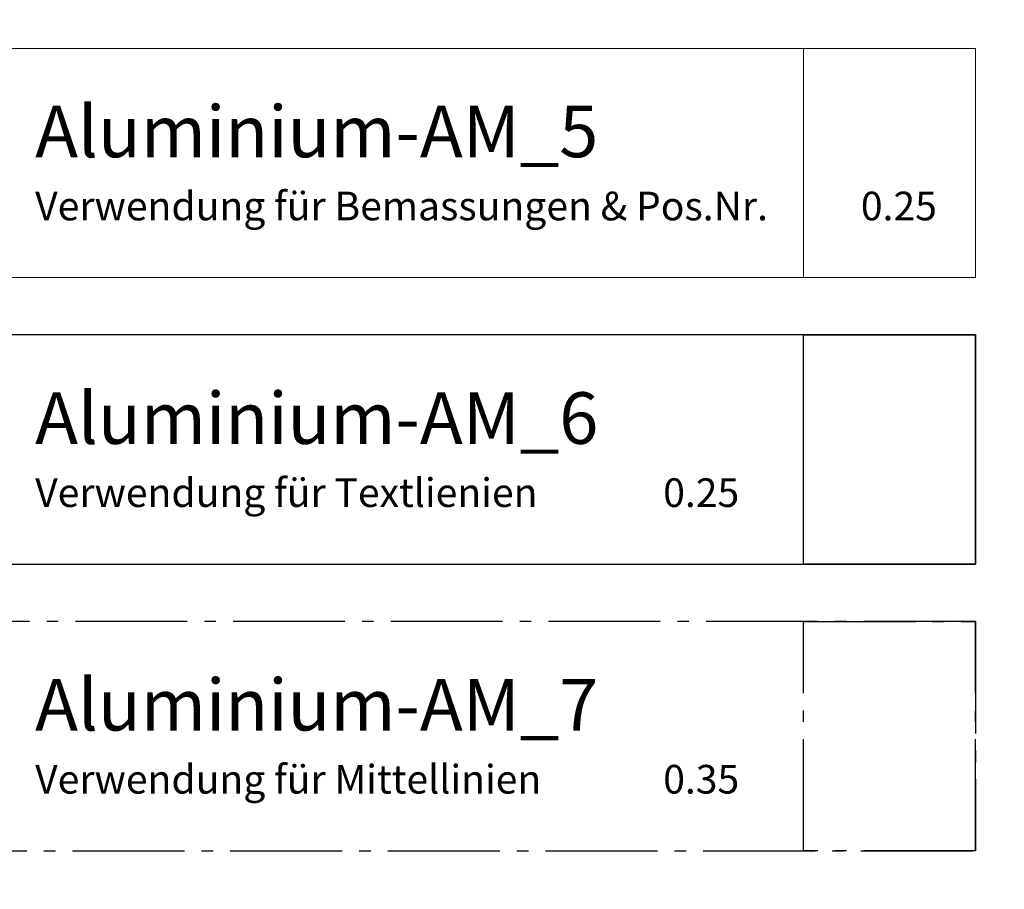
# Model space of a CAD drawing. Units: millimetres. Extents: x 34278 to 48917, y 551 to 34968.
# Drawn here: x 34525 to 34611, y 828 to 903 of the extents above; entities that cross this region are included whole.
import ezdxf

# ---------------------------------------------------------------- set-up
doc = ezdxf.new("R2010")
doc.units = ezdxf.units.MM
doc.linetypes.add('AM_DIN_G_W050', pattern=[13.75, 9.75, -1.5, 1, -1.5])
for name, color, linetype, lineweight in [('Aluminium-AM_5', 9, 'Continuous', 20), ('Aluminium-AM_6', 10, 'Continuous', 25), ('Aluminium-AM_7', 56, 'AM_DIN_G_W050', 25), ('AM_5', 9, 'Continuous', 20), ('AM_5 @ 20', 9, 'Continuous', 20), ('AM_5 @ 25', 9, 'Continuous', 20), ('AM_5 @ 50', 9, 'Continuous', 20)]:
    doc.layers.add(name, color=color, linetype=linetype, lineweight=lineweight)
doc.styles.add('Arial', font='ARIALN.TTF')
doc.styles.get("Standard").update_dxf_attribs({"font": 'ARIALN.TTF'})
doc.dimstyles.new('PFI', dxfattribs={"dimscale": 0, "dimtxt": 4.5, "dimasz": 2, "dimexe": 2, "dimexo": 1, "dimgap": 1.25, "dimtad": 1, "dimdsep": 46, "dimtxsty": 'Standard', "dimblk": 'OBLIQUE', "dimcen": 2, "dimdle": 2, "dimclrd": 9, "dimclre": 9, "dimclrt": 1, "dimadec": 1, "dimazin": 0, "dimtfac": 1, "dimtix": 1, "dimtmove": 2, "dimatfit": 3, "dimfxl": 1, "dimtfill": 1, "dimtolj": 1, "dimtzin": 0, "dimarcsym": 0})

# ---------------------------------------------------------------- blocks, each defined once
blk = doc.blocks.new('Layer Ernst Schweizer AG')
at = {"layer": 'Aluminium-AM_5'}
for points in [[(10, 325), (130, 325), (130, 345), (10, 345)], [(115, 345), (130, 345), (130, 325), (115, 325)]]:
    blk.add_lwpolyline(points, close=True, dxfattribs=at)
at = {"layer": 'Aluminium-AM_6'}
for points in [[(10, 300), (130, 300), (130, 320), (10, 320)], [(115, 320), (130, 320), (130, 300), (115, 300)]]:
    blk.add_lwpolyline(points, close=True, dxfattribs=at)
at = {"layer": 'Aluminium-AM_7'}
for points in [[(10, 275), (130, 275), (130, 295), (10, 295)], [(115, 295), (130, 295), (130, 275), (115, 275)]]:
    blk.add_lwpolyline(points, close=True, dxfattribs=at)
at = {"layer": 'Aluminium-AM_5', "insert": (47.992, 335), "char_height": 4.5, "attachment_point": 4, "style": 'Arial'}
blk.add_mtext_dynamic_manual_height_columns('Aluminium-AM_5\\P{\\H0.55556x;Verwendung für Bemassungen & Pos.Nr.^I0.25}', width=110.46634, gutter_width=12.5, heights=[0], dxfattribs=at)
at = {"layer": 'Aluminium-AM_6', "insert": (47.992, 310), "char_height": 4.5, "attachment_point": 4, "style": 'Arial'}
blk.add_mtext_dynamic_manual_height_columns('Aluminium-AM_6\\P{\\H0.55556x;Verwendung für Textlienien^I^I0.25}', width=110.46634, gutter_width=12.5, heights=[0], dxfattribs=at)
at = {"layer": 'Aluminium-AM_7', "insert": (47.992, 285), "char_height": 4.5, "attachment_point": 4, "style": 'Arial'}
blk.add_mtext_dynamic_manual_height_columns('Aluminium-AM_7\\P{\\H0.55556x;Verwendung für Mittellinien^I^I0.35}', width=110.46634, gutter_width=12.5, heights=[0], dxfattribs=at)
blk = doc.blocks.new('_Oblique')
at = {"color": 0, "linetype": 'ByBlock', "lineweight": -2}
blk.add_line((-0.5, -0.5), (0.5, 0.5), dxfattribs=at)
blk = doc.blocks.new('*D145')
at = {"layer": 'AM_5', "color": 9, "lineweight": -2, "transparency": 16777216}
for p, q in [((34483.03, 580.86), (34483.03, 1456.441)), ((36983.03, 580.86), (36983.03, 1456.441)), ((34443.03, 1416.441), (37023.03, 1416.441))]:
    blk.add_line(p, q, dxfattribs=at)
at = {"layer": 'Defpoints', "color": 0, "transparency": 16777216}
for p in [(36983.03, 1416.441), (34483.03, 560.86), (36983.03, 560.86)]:
    blk.add_point(p, dxfattribs=at)
at = {"layer": 'AM_5', "color": 9, "lineweight": -2, "transparency": 16777216, "xscale": 40, "yscale": 40, "zscale": 40, "rotation": 180}
blk.add_blockref('_Oblique', (34483.03, 1416.441), dxfattribs=at)
at = {"layer": 'AM_5', "color": 9, "lineweight": -2, "transparency": 16777216, "xscale": 40, "yscale": 40, "zscale": 40}
blk.add_blockref('_Oblique', (36983.03, 1416.441), dxfattribs=at)
at = {"layer": 'AM_5', "color": 1, "transparency": 16777216, "insert": (35693.848, 1487.392), "char_height": 90, "attachment_point": 5, "bg_fill": 3, "box_fill_scale": 1.1, "bg_fill_color": 256, "bg_fill_true_color": 13158600, "bg_fill_transparency": 0}
blk.add_mtext('\\A1;2500', dxfattribs=at)
blk = doc.blocks.new('*D146')
at = {"layer": 'AM_5', "color": 9, "lineweight": -2, "transparency": 16777216}
for p, q in [((34483.03, 585.86), (34483.03, 1785.318)), ((36983.03, 585.86), (36983.03, 1785.318)), ((34433.03, 1735.318), (37033.03, 1735.318))]:
    blk.add_line(p, q, dxfattribs=at)
at = {"layer": 'Defpoints', "color": 0, "transparency": 16777216}
for p in [(36983.03, 1735.318), (34483.03, 560.86), (36983.03, 560.86)]:
    blk.add_point(p, dxfattribs=at)
at = {"layer": 'AM_5', "color": 9, "lineweight": -2, "transparency": 16777216, "xscale": 50, "yscale": 50, "zscale": 50, "rotation": 180}
blk.add_blockref('_Oblique', (34483.03, 1735.318), dxfattribs=at)
at = {"layer": 'AM_5', "color": 9, "lineweight": -2, "transparency": 16777216, "xscale": 50, "yscale": 50, "zscale": 50}
blk.add_blockref('_Oblique', (36983.03, 1735.318), dxfattribs=at)
at = {"layer": 'AM_5', "color": 1, "transparency": 16777216, "insert": (35693.848, 1824.007), "char_height": 112.5, "attachment_point": 5, "bg_fill": 3, "box_fill_scale": 1.1, "bg_fill_color": 256, "bg_fill_true_color": 13158600, "bg_fill_transparency": 0}
blk.add_mtext('\\A1;2500', dxfattribs=at)
blk = doc.blocks.new('*D147')
at = {"layer": 'AM_5', "color": 9, "lineweight": -2, "transparency": 16777216}
for p, q in [((34483.03, 610.86), (34483.03, 2324.007)), ((36983.03, 610.86), (36983.03, 2324.007)), ((34383.03, 2224.007), (37083.03, 2224.007))]:
    blk.add_line(p, q, dxfattribs=at)
at = {"layer": 'Defpoints', "color": 0, "transparency": 16777216}
for p in [(36983.03, 2224.007), (34483.03, 560.86), (36983.03, 560.86)]:
    blk.add_point(p, dxfattribs=at)
at = {"layer": 'AM_5', "color": 9, "lineweight": -2, "transparency": 16777216, "xscale": 100, "yscale": 100, "zscale": 100, "rotation": 180}
blk.add_blockref('_Oblique', (34483.03, 2224.007), dxfattribs=at)
at = {"layer": 'AM_5', "color": 9, "lineweight": -2, "transparency": 16777216, "xscale": 100, "yscale": 100, "zscale": 100}
blk.add_blockref('_Oblique', (36983.03, 2224.007), dxfattribs=at)
at = {"layer": 'AM_5', "color": 1, "transparency": 16777216, "insert": (35693.848, 2401.386), "char_height": 225, "attachment_point": 5, "bg_fill": 3, "box_fill_scale": 1.1, "bg_fill_color": 256, "bg_fill_true_color": 13158600, "bg_fill_transparency": 0}
blk.add_mtext('\\A1;2500', dxfattribs=at)

msp = doc.modelspace()

# ---------------------------------------------------------------- block references
msp.add_blockref('Layer Ernst Schweizer AG', (34478.03, 555.86))

# ---------------------------------------------------------------- next in the draw order: dimensions: what is measured, and where the dimension line sits
at = {"layer": 'AM_5 @ 20'}
dim = msp.add_linear_dim(base=(36983.03, 1416.441), p1=(34483.03, 560.86), p2=(36983.03, 560.86), dimstyle='PFI', override={"dimscale": 20, "dimdec": 1, "dimzin": 8, "dimtix": 1, "dimtofl": 1, "dimtmove": 0, "dimatfit": 0}, dxfattribs=at)
dim.commit()
dim.dimension.update_dxf_attribs({"geometry": '*D145', "text_midpoint": (35693.848, 1416.441), "dimtype": 128})

# ---------------------------------------------------------------- next in the draw order: dimensions: what is measured, and where the dimension line sits
at = {"layer": 'AM_5 @ 25'}
dim = msp.add_linear_dim(base=(36983.03, 1735.318), p1=(34483.03, 560.86), p2=(36983.03, 560.86), dimstyle='PFI', override={"dimscale": 25, "dimdec": 1, "dimzin": 8, "dimtix": 1, "dimtofl": 1, "dimtmove": 0, "dimatfit": 3}, dxfattribs=at)
dim.commit()
dim.dimension.update_dxf_attribs({"geometry": '*D146', "text_midpoint": (35693.848, 1735.318), "dimtype": 128})

# ---------------------------------------------------------------- next in the draw order: dimensions: what is measured, and where the dimension line sits
at = {"layer": 'AM_5 @ 50'}
dim = msp.add_linear_dim(base=(36983.03, 2224.007), p1=(34483.03, 560.86), p2=(36983.03, 560.86), dimstyle='PFI', override={"dimscale": 50, "dimdec": 1, "dimzin": 8, "dimtix": 1, "dimtofl": 1, "dimtmove": 0, "dimatfit": 3}, dxfattribs=at)
dim.commit()
dim.dimension.update_dxf_attribs({"geometry": '*D147', "text_midpoint": (35693.848, 2224.007), "dimtype": 128})

doc.saveas('drawing.dxf')
